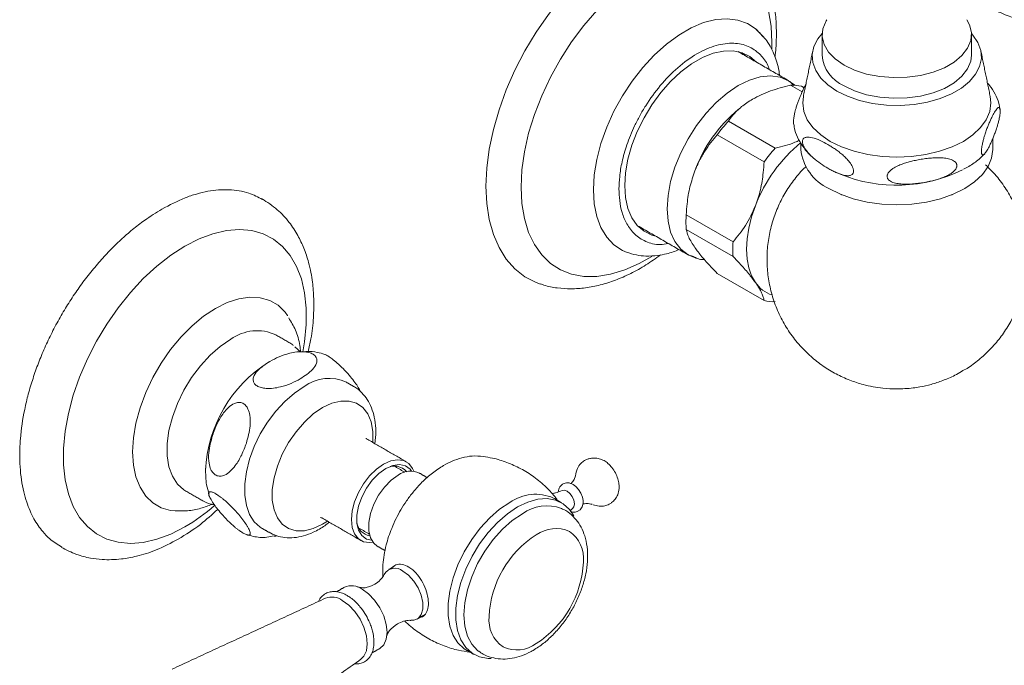
# Model space of a CAD drawing. Units: inches. Extents: x 12.9 to 45.1, y 18 to 41.8.
# Drawn here: x 34.1 to 40.1, y 34.2 to 38.1 of the extents above; entities that cross this region are included whole.
import ezdxf

# ---------------------------------------------------------------- set-up
doc = ezdxf.new("R2010")
doc.units = ezdxf.units.IN
doc.header["$LTSCALE"] = 2
doc.header["$MEASUREMENT"] = 0
doc.layers.add('A-PRODUCT', color=7, linetype='Continuous', lineweight=9)

# ---------------------------------------------------------------- blocks, each defined once
blk = doc.blocks.new('JULS40 ISO')
at = {"layer": 'A-PRODUCT', "linetype": 'Continuous', "lineweight": 15}
for p, q in [((4.564, 7.7466), (4.5632, 7.7043)), ((4.3996, 7.6673), (4.3823, 7.6841)), ((4.7466, 7.4459), (4.6759, 7.4867)), ((4.7431, 7.4807), (4.7586, 7.4717)), ((4.2993, 7.2693), (4.5833, 7.1053)), ((4.5162, 7.0218), (4.2322, 7.1857)), ((4.0439, 6.7004), (4.3279, 6.5365)), ((3.7662, 6.6169), (3.7894, 6.6103)), ((4.3279, 6.447), (4.0439, 6.6109)), ((4.2322, 6.343), (4.5162, 6.1791)), ((1.1044, 4.9674), (1.1107, 4.9639)), ((1.8666, 4.841), (1.8374, 4.8225))]:
    blk.add_line(p, q, dxfattribs=at)
at = {"layer": 'A-PRODUCT'}
for p, q in [((2.2216, 5.1601), (2.2248, 5.1624)), ((0.943, 4.9029), (0.9596, 4.9039))]:
    blk.add_line(p, q, dxfattribs=at)
at = {"layer": 'A-PRODUCT', "linetype": 'Continuous', "lineweight": 15, "flags": 128}
for points in [[(2.8285, 6.8733), (2.8335, 6.9839), (2.8486, 7.0991), (2.8736, 7.2175), (2.9082, 7.3377), (2.952, 7.4583), (3.0044, 7.5779), (3.0649, 7.6951), (3.1328, 7.8085), (3.2071, 7.9167), (3.2872, 8.0186), (3.372, 8.1128), (3.4606, 8.1984), (3.5518, 8.2743), (3.6447, 8.3396), (3.7382, 8.3935), (3.8311, 8.4355), (3.9223, 8.465), (4.0109, 8.4816), (4.0957, 8.4853), (4.1758, 8.4759), (4.2501, 8.4535), (4.318, 8.4185), (4.371, 8.378)], [(3.0416, 6.8677), (3.0467, 6.9727), (3.0621, 7.0823), (3.0875, 7.1949), (3.1225, 7.309), (3.1668, 7.4231), (3.2197, 7.5356), (3.2804, 7.645), (3.3482, 7.7498), (3.4222, 7.8487), (3.5013, 7.9403)], [(4.5435, 7.9375), (4.5589, 7.8457), (4.564, 7.7466)], [(4.5127, 7.7785), (4.5114, 7.7803), (4.4676, 7.8267), (4.4158, 7.8608), (4.3569, 7.8821), (4.2921, 7.8903), (4.2225, 7.885), (4.1494, 7.8664), (4.0742, 7.835), (3.9983, 7.7912), (3.9231, 7.7358), (3.85, 7.67), (3.7804, 7.5949), (3.7156, 7.5119), (3.6567, 7.4226), (3.6049, 7.3286), (3.5611, 7.2318), (3.5262, 7.1338), (3.5008, 7.0365), (3.4853, 6.9418), (3.4802, 6.8514)], [(5.0011, 7.6089), (4.9478, 7.646), (4.9071, 7.6881), (4.8806, 7.7339), (4.869, 7.7816), (4.8729, 7.8298), (4.892, 7.8768), (4.896, 7.8834)], [(5.7464, 7.8836), (5.762, 7.8535), (5.7736, 7.8058), (5.7697, 7.7576), (5.7506, 7.7106), (5.7168, 7.6665), (5.6696, 7.6267), (5.6105, 7.5926), (5.5416, 7.5654), (5.4652, 7.5459), (5.3838, 7.5348), (5.3004, 7.5326), (5.2176, 7.5393), (5.1384, 7.5546), (5.0654, 7.5781), (5.0011, 7.6089)], [(4.8687, 7.8005), (4.843, 7.7683), (4.8188, 7.7214), (4.8083, 7.6729), (4.8118, 7.6239), (4.8292, 7.576), (4.8601, 7.5304), (4.9035, 7.4884), (4.9583, 7.451)], [(4.9583, 7.451), (5.023, 7.4194), (5.0958, 7.3943), (5.1748, 7.3766), (5.2578, 7.3665), (5.3425, 7.3645), (5.4266, 7.3705), (5.5079, 7.3845), (5.5841, 7.406), (5.6531, 7.4344), (5.713, 7.4691), (5.7623, 7.5089), (5.7996, 7.5529), (5.8237, 7.5998), (5.8342, 7.6484), (5.8307, 7.6973), (5.8133, 7.7452), (5.7825, 7.7908), (5.7739, 7.8005)], [(3.6706, 6.8773), (3.6755, 6.9556), (3.6901, 7.0378), (3.714, 7.122), (3.7468, 7.2065), (3.7876, 7.2892), (3.8357, 7.3684), (3.8898, 7.4423), (3.9488, 7.5092), (4.0115, 7.5677), (4.0763, 7.6164), (4.1418, 7.6542), (4.2066, 7.6803), (4.2692, 7.6942), (4.3283, 7.6954), (4.3824, 7.6841), (4.4305, 7.6603), (4.4692, 7.6271)], [(5.774, 7.6683), (5.7697, 7.6322), (5.7506, 7.5853), (5.7168, 7.5411), (5.6696, 7.5013), (5.6105, 7.4672), (5.5416, 7.44), (5.4652, 7.4205), (5.3838, 7.4095), (5.3004, 7.4072), (5.2176, 7.4139), (5.1384, 7.4292), (5.0654, 7.4527), (5.0011, 7.4835)], [(4.6647, 7.5142), (4.6132, 7.5353), (4.5555, 7.5428), (4.4929, 7.5366), (4.4271, 7.5169), (4.3596, 7.484), (4.2921, 7.4389), (4.2262, 7.3827), (4.1637, 7.3166), (4.106, 7.2425), (4.0545, 7.1619), (4.0105, 7.0771), (3.9751, 6.99), (3.9492, 6.9028), (3.9334, 6.8177), (3.9281, 6.7366)], [(4.7022, 7.4864), (4.6647, 7.5142), (4.6647, 7.5142)], [(4.9176, 7.146), (4.8594, 7.1853), (4.8126, 7.2294), (4.7784, 7.2772), (4.7575, 7.3274), (4.7504, 7.379), (4.7544, 7.4178)], [(5.8882, 7.4178), (5.8922, 7.379), (5.8851, 7.3274), (5.8642, 7.2772), (5.8299, 7.2294), (5.7831, 7.1853), (5.725, 7.146), (5.6568, 7.1124), (5.5805, 7.0854), (5.4977, 7.0656), (5.4106, 7.0535), (5.3213, 7.0494), (5.232, 7.0535), (5.1449, 7.0656), (5.0621, 7.0854), (4.9857, 7.1124), (4.9176, 7.146)], [(4.9093, 6.8597), (4.9789, 6.8254), (5.0568, 6.7978), (5.1413, 6.7776), (5.2302, 6.7653), (5.3213, 6.7612), (5.4124, 6.7653), (5.5013, 6.7776), (5.5858, 6.7978), (5.6637, 6.8254), (5.7332, 6.8597), (5.7926, 6.8998), (5.8404, 6.9448), (5.8754, 6.9936), (5.8967, 7.0449), (5.9039, 7.0975)], [(3.1596, 6.2796), (3.1328, 6.2894), (3.0649, 6.3244), (3.0044, 6.3717), (2.952, 6.4308), (2.9082, 6.5009), (2.8736, 6.5811), (2.8486, 6.6707), (2.8335, 6.7684), (2.8285, 6.8733)], [(3.859, 6.5701), (3.8357, 6.5767), (3.7876, 6.6005), (3.7468, 6.636), (3.714, 6.6827), (3.6901, 6.7393), (3.6755, 6.8046), (3.6706, 6.8773)], [(3.8352, 6.4476), (3.7585, 6.4041), (3.6706, 6.3652), (3.5845, 6.339), (3.5013, 6.326), (3.4222, 6.3262), (3.3482, 6.3396), (3.2804, 6.3662), (3.2197, 6.4055), (3.1668, 6.457), (3.1225, 6.52), (3.0875, 6.5936), (3.0621, 6.6768), (3.0467, 6.7686), (3.0416, 6.8677)], [(3.4802, 6.8514), (3.4853, 6.7669), (3.5008, 6.69), (3.5262, 6.6221), (3.5611, 6.5645), (3.6049, 6.5181), (3.6567, 6.484), (3.6848, 6.4719)], [(4.4638, 6.755), (4.4404, 6.6869), (4.4235, 6.6193), (4.4131, 6.5536), (4.4097, 6.4908), (4.4131, 6.4319), (4.4235, 6.3781), (4.4404, 6.3301), (4.4638, 6.2889)], [(3.9281, 6.7366), (3.9334, 6.6618), (3.9492, 6.5949), (3.9751, 6.5376), (4.0105, 6.4913), (4.0545, 6.4573), (4.0545, 6.4573)], [(1.0022, 6.5102), (1.0879, 6.5539), (1.1724, 6.5854), (1.2545, 6.6045), (1.3333, 6.6107), (1.4076, 6.6041), (1.4764, 6.5846), (1.5388, 6.5527), (1.594, 6.5086), (1.6411, 6.4531), (1.6796, 6.3868), (1.709, 6.3106), (1.7287, 6.2256), (1.7387, 6.133), (1.7387, 6.0339), (1.7287, 5.9298), (1.7186, 5.8684)], [(1.0022, 4.8064), (0.9166, 4.7627), (0.8321, 4.7311), (0.7499, 4.7121), (0.6711, 4.7059), (0.5968, 4.7125), (0.528, 4.7319), (0.4656, 4.7639), (0.4105, 4.808), (0.3633, 4.8635), (0.3248, 4.9298), (0.2955, 5.006), (0.2757, 5.0909), (0.2657, 5.1836), (0.2657, 5.2827), (0.2757, 5.3868), (0.2955, 5.4946), (0.3248, 5.6047), (0.3633, 5.7154), (0.4105, 5.8254), (0.4656, 5.9331), (0.528, 6.0371), (0.5968, 6.136), (0.6711, 6.2284), (0.7499, 6.3131), (0.8321, 6.389), (0.9166, 6.455), (1.0022, 6.5102)], [(4.0545, 6.4573), (4.0929, 6.4401), (4.1028, 6.4371)], [(1.625, 6.0899), (1.6103, 6.1095), (1.5673, 6.151), (1.5166, 6.1803), (1.4592, 6.1967), (1.3962, 6.2001), (1.329, 6.1903), (1.2589, 6.1674), (1.1873, 6.132)], [(1.1873, 6.132), (1.1158, 6.0848), (1.0457, 6.0267), (0.9785, 5.959), (0.9155, 5.8829), (0.8581, 5.8001), (0.8074, 5.7123), (0.7644, 5.6211), (0.73, 5.5286), (0.7049, 5.4365), (0.6897, 5.3467), (0.6846, 5.2612), (0.6897, 5.1815), (0.7049, 5.1094), (0.73, 5.0462), (0.7644, 4.9934), (0.8074, 4.9519), (0.8581, 4.9226), (0.9155, 4.9061), (0.943, 4.9029)], [(1.007, 5.0236), (0.9959, 5.0306), (0.9567, 5.0662), (0.9262, 5.1135), (0.9055, 5.1713), (0.895, 5.238), (0.895, 5.3118), (0.9055, 5.3907), (0.9262, 5.4725), (0.9567, 5.555), (0.9959, 5.6359), (1.0429, 5.713), (1.0964, 5.7842), (1.155, 5.8477), (1.2169, 5.9016), (1.2806, 5.9444)], [(1.4701, 4.7972), (1.4598, 4.8037), (1.4231, 4.837), (1.3946, 4.8812), (1.3752, 4.9353), (1.3654, 4.9977), (1.3654, 5.0667), (1.3752, 5.1405), (1.3946, 5.217), (1.4231, 5.2941), (1.4598, 5.3698), (1.5037, 5.4419), (1.5538, 5.5085), (1.6085, 5.5679), (1.6665, 5.6183), (1.726, 5.6584)], [(1.8374, 5.5298), (1.8937, 5.5562), (1.948, 5.5698), (1.9986, 5.5699), (2.0437, 5.5566), (2.0818, 5.5303), (2.1115, 5.492), (2.1319, 5.443), (2.1423, 5.3848), (2.1423, 5.3196), (2.1422, 5.3184)], [(1.8374, 4.8225), (1.7811, 4.7961), (1.7268, 4.7826), (1.6762, 4.7824), (1.6311, 4.7957), (1.593, 4.822), (1.5633, 4.8603), (1.5428, 4.9093), (1.5325, 4.9675), (1.5325, 5.0328), (1.5428, 5.1029), (1.5633, 5.1755), (1.593, 5.2482), (1.6311, 5.3184), (1.6762, 5.3837), (1.7268, 5.442), (1.7811, 5.4913), (1.8374, 5.5298)], [(2.3913, 5.1437), (2.3832, 5.1614), (2.36, 5.1907), (2.3291, 5.2085), (2.2922, 5.214), (2.251, 5.2068), (2.2076, 5.1874)], [(2.2076, 5.1874), (2.1643, 5.1568), (2.1231, 5.1163), (2.0861, 5.0682), (2.0553, 5.0148), (2.0321, 4.9587), (2.0177, 4.9028), (2.0128, 4.8499), (2.0177, 4.8027), (2.0321, 4.7634), (2.0553, 4.7341), (2.0861, 4.7163), (2.1231, 4.7109), (2.1425, 4.7127)], [(2.1346, 4.7246), (2.1034, 4.7322), (2.0749, 4.7528), (2.055, 4.7852), (2.0447, 4.8275), (2.0447, 4.8771), (2.055, 4.9312), (2.0749, 4.9866), (2.1034, 5.0402), (2.1388, 5.0887), (2.1789, 5.1295), (2.2216, 5.1601)], [(2.2482, 5.1718), (2.2642, 5.1788), (2.3044, 5.1843), (2.3397, 5.1766), (2.3682, 5.1559), (2.377, 5.1446)], [(2.1688, 4.6894), (2.1478, 4.7063), (2.1275, 4.7392), (2.1171, 4.7821), (2.1171, 4.8325), (2.1275, 4.8874), (2.1478, 4.9437), (2.1767, 4.9981), (2.2126, 5.0475), (2.2534, 5.0889), (2.2967, 5.1199)], [(3.2904, 5.027), (3.3033, 5.029), (3.3204, 5.0231)], [(3.3204, 5.0231), (3.3375, 5.0093), (3.3519, 4.9898), (3.3616, 4.9675), (3.365, 4.9459), (3.3616, 4.9281), (3.354, 4.9184)], [(3.3443, 4.8985), (3.3564, 4.8958), (3.3705, 4.896), (3.3823, 4.899), (3.4003, 4.9104), (3.4124, 4.9279), (3.418, 4.9498), (3.4179, 4.9663), (3.414, 4.9873), (3.4048, 5.0108), (3.3909, 5.0333), (3.3745, 5.0513), (3.3581, 5.0634), (3.3581, 5.0634)], [(3.0205, 4.9271), (3.0824, 4.9569), (3.1426, 4.9741), (3.1994, 4.9781), (3.2514, 4.9689), (3.297, 4.9467), (3.3352, 4.9121), (3.3609, 4.8736)], [(2.7075, 4.0602), (2.6967, 4.0669), (2.6586, 4.1015), (2.629, 4.1474), (2.6089, 4.2036), (2.5987, 4.2684), (2.5987, 4.3401), (2.6089, 4.4167), (2.629, 4.4961), (2.6586, 4.5762), (2.6967, 4.6548), (2.7424, 4.7297), (2.7943, 4.7989), (2.8512, 4.8605), (2.9114, 4.9128), (2.9732, 4.9544)], [(2.8594, 4.008), (2.8417, 4.0082), (2.7897, 4.0174), (2.744, 4.0396), (2.7059, 4.0741), (2.6764, 4.1201), (2.6562, 4.1763), (2.646, 4.2411), (2.646, 4.3128), (2.6562, 4.3894), (2.6764, 4.4688), (2.7059, 4.5489), (2.744, 4.6274), (2.7897, 4.7024), (2.8417, 4.7716), (2.8985, 4.8332), (2.9587, 4.8855), (3.0205, 4.9271)], [(3.0496, 4.8862), (2.988, 4.8444), (2.9282, 4.7914), (2.8721, 4.7289), (2.8214, 4.6586), (2.7777, 4.5829), (2.7422, 4.5038), (2.7161, 4.424), (2.7, 4.3457), (2.6947, 4.2715), (2.7, 4.2034), (2.7161, 4.1436), (2.7422, 4.094), (2.7777, 4.0559), (2.7854, 4.0501)], [(2.3246, 4.5382), (2.3591, 4.5125), (2.3908, 4.4775), (2.4171, 4.4359), (2.436, 4.3911), (2.4458, 4.3468), (2.4458, 4.3066), (2.436, 4.2736), (2.4171, 4.2506), (2.3908, 4.2395), (2.3727, 4.2389)], [(2.1842, 4.0679), (2.1842, 4.0679), (2.2083, 4.0903), (2.2235, 4.1238), (2.2286, 4.1662), (2.2235, 4.2145), (2.2083, 4.2655), (2.1842, 4.3157), (2.1528, 4.3617), (2.1162, 4.4003), (2.0769, 4.429)], [(2.07, 4.0023), (2.0886, 4.0212), (2.1038, 4.0547), (2.1089, 4.0971), (2.1038, 4.1454), (2.0886, 4.1964), (2.0645, 4.2466), (2.0331, 4.2926), (1.9965, 4.3312), (1.9572, 4.3598)]]:
    blk.add_lwpolyline(points, dxfattribs=at)
at = {"layer": 'A-PRODUCT', "linetype": 'Continuous', "lineweight": 15}
for centre, radius, start, end in [((5.0873, 7.6853), 0.2194, 184.43562, 246.88452), ((4.6871, 7.2327), 0.2542, 77.27237, 92.50859), ((4.9184, 6.6643), 0.8761, 122.63797, 122.85369), ((4.9184, 6.6643), 0.8761, 129.62886, 159.77289), ((5.0575, 6.5911), 1.0172, 138.18626, 144.22459), ((5.3313, 6.4239), 0.9286, 129.65494, 159.10528), ((5.3415, 6.4271), 1.0172, 138.18626, 144.22459), ((5.0344, 7.1295), 0.2974, 186.18746, 245.13268), ((5.3194, 7.7874), 0.9075, 247.84337, 296.20023), ((4.6356, 6.6557), 0.5934, 175.67416, 184.32584), ((4.9196, 6.4917), 0.5934, 175.67416, 184.32584), ((4.6263, 6.4), 0.1968, 214.35896, 251.22603), ((4.5722, 6.427), 0.2542, 257.27237, 272.50859), ((1.4404, 5.7262), 0.2704, 65.0996, 126.21086), ((1.9492, 5.1115), 0.8224, 122.31613, 177.49601), ((1.8754, 5.4543), 0.2529, 65.0996, 126.21086), ((2.2734, 5.0746), 0.1004, 41.5113, 118.98913), ((2.3712, 5.0206), 0.1241, 64.45706, 126.8534), ((3.1291, 4.7349), 0.2693, 65.93003, 125.38043), ((0.3989, 5.8337), 1.1913, 300.42439, 311.08352), ((3.1988, 4.6753), 0.2583, 70.03742, 125.27138), ((2.1434, 4.8494), 0.1004, 190.56023, 258.49164), ((3.2523, 4.5924), 0.2036, 65.89387, 125.60005), ((3.4687, 4.2344), 0.6215, 122.60548, 177.39452), ((3.2218, 4.6147), 0.1992, 353.68268, 55.18882), ((2.2768, 4.4817), 0.074, 49.75716, 151.12686), ((2.7989, 4.6211), 0.6215, 302.60548, 357.39452), ((2.0141, 4.3415), 0.1077, 54.31742, 114.37212), ((1.8935, 4.2698), 0.1103, 54.71279, 110.02474), ((3.0458, 4.2408), 0.1992, 173.68268, 235.18882), ((3.0153, 4.2631), 0.2036, 245.89387, 305.60005)]:
    blk.add_arc(centre, radius, start, end, dxfattribs=at)
for points, knots in [([(4.5908, 7.8038), (4.5905, 7.8232), (4.5897, 7.8787), (4.5803, 7.967), (4.5591, 8.0663), (4.527, 8.1584), (4.4851, 8.2424), (4.4326, 8.3152), (4.3941, 8.3603), (4.3713, 8.3778), (4.3712, 8.3779)], [0, 0, 0, 0, 0.084495, 0.241835, 0.399102, 0.554703, 0.707214, 0.855571, 0.999539, 1, 1, 1, 1]), ([(5.9082, 7.9482), (5.9388, 7.9325), (5.9947, 7.9038), (6.0802, 7.882), (6.1516, 7.873), (6.2151, 7.872), (6.2841, 7.8769), (6.3739, 7.8933), (6.4897, 7.9296), (6.5743, 7.9741), (6.6191, 7.9976)], [0, 0, 0, 0, 0.148026, 0.2700551, 0.3683339, 0.4451112, 0.5291154, 0.6571631, 0.8186329, 1, 1, 1, 1]), ([(4.6095, 7.5461), (4.6092, 7.5503), (4.6061, 7.5929), (4.5821, 7.6658), (4.5388, 7.7563), (4.4945, 7.7991), (4.4739, 7.819)], [0, 0, 0, 0, 0.035359, 0.361199, 0.702917, 1, 1, 1, 1]), ([(4.5818, 7.6592), (4.5825, 7.6635), (4.5885, 7.7034), (4.5903, 7.7515), (4.5907, 7.7948), (4.5908, 7.8038)], [0, 0, 0, 0, 0.085933, 0.808328, 1, 1, 1, 1]), ([(3.6358, 6.8572), (3.6366, 6.8819), (3.6383, 6.9346), (3.6537, 7.0246), (3.6827, 7.1283), (3.721, 7.2226), (3.7613, 7.3019), (3.8108, 7.386), (3.8862, 7.4896), (3.9925, 7.5985), (4.109, 7.6826), (4.2256, 7.733), (4.3319, 7.7468), (4.4208, 7.7276), (4.4878, 7.6817), (4.5296, 7.6314), (4.5442, 7.593), (4.5486, 7.5812)], [0, 0, 0, 0, 0.048094, 0.102505, 0.163816, 0.232364, 0.269392, 0.308155, 0.39025, 0.47725, 0.566928, 0.656606, 0.743606, 0.825701, 0.901389, 0.969936, 1, 1, 1, 1]), ([(4.6759, 7.4867), (4.6347, 7.4761), (4.5505, 7.4547), (4.4812, 7.4198), (4.4459, 7.4021)], [0, 0, 0, 0, 0.490787, 1, 1, 1, 1]), ([(4.7698, 7.493), (4.7698, 7.4928), (4.7665, 7.4875), (4.7601, 7.4747), (4.7502, 7.4546), (4.7435, 7.4393), (4.7401, 7.4312)], [0, 0, 0, 0, 0.009547, 0.328714, 0.649104, 1, 1, 1, 1]), ([(5.9464, 7.3398), (5.9445, 7.3523), (5.9398, 7.3846), (5.9182, 7.4337), (5.8946, 7.4747), (5.8758, 7.495), (5.8713, 7.4997)], [0, 0, 0, 0, 0.214432, 0.551494, 0.895039, 1, 1, 1, 1]), ([(4.7401, 7.4312), (4.7375, 7.4251), (4.7324, 7.4129), (4.7248, 7.3929), (4.7172, 7.3712), (4.7107, 7.3505), (4.7054, 7.3312), (4.7017, 7.3163), (4.6989, 7.3028), (4.697, 7.2923), (4.6956, 7.2827), (4.6945, 7.2724), (4.6939, 7.2611), (4.6943, 7.2536), (4.6948, 7.251), (4.6948, 7.2509)], [0, 0, 0, 0, 0.129869, 0.260148, 0.39238, 0.525834, 0.608004, 0.691319, 0.742706, 0.795026, 0.832359, 0.870587, 0.933358, 0.996204, 1, 1, 1, 1]), ([(4.4459, 7.4021), (4.423, 7.3873), (4.3765, 7.3574), (4.3307, 7.3113), (4.3081, 7.2809), (4.2993, 7.2693)], [0, 0, 0, 0, 0.374168, 0.759127, 1, 1, 1, 1]), ([(5.9025, 7.3013), (5.9051, 7.3061), (5.9102, 7.3158), (5.9178, 7.3286), (5.9254, 7.3397), (5.9319, 7.347), (5.9372, 7.3508), (5.9408, 7.3516), (5.9437, 7.3503), (5.9456, 7.3479), (5.947, 7.3442), (5.9481, 7.3389), (5.9487, 7.33), (5.9481, 7.3185), (5.9469, 7.308), (5.9454, 7.2977), (5.9433, 7.2859), (5.9397, 7.2694), (5.9347, 7.2503), (5.9277, 7.2268), (5.9195, 7.2027), (5.9102, 7.1781), (5.9007, 7.1552), (5.8909, 7.1333), (5.8844, 7.1201), (5.881, 7.1133)], [0, 0, 0, 0, 0.058174, 0.116531, 0.175762, 0.235542, 0.272349, 0.309669, 0.332687, 0.356123, 0.372846, 0.38997, 0.418087, 0.446239, 0.46351, 0.481278, 0.507654, 0.534728, 0.584398, 0.635242, 0.705893, 0.777273, 0.850084, 0.923176, 1, 1, 1, 1]), ([(5.881, 7.1133), (5.8785, 7.1085), (5.8734, 7.0988), (5.8657, 7.086), (5.8582, 7.0749), (5.8516, 7.0675), (5.8463, 7.0637), (5.8426, 7.0629), (5.8398, 7.0642), (5.8379, 7.0666), (5.8365, 7.0702), (5.8354, 7.0755), (5.8348, 7.0844), (5.8353, 7.0959), (5.8365, 7.1064), (5.838, 7.1167), (5.8402, 7.1285), (5.8437, 7.1449), (5.8486, 7.1639), (5.8556, 7.1873), (5.8638, 7.2114), (5.8731, 7.2359), (5.8825, 7.2588), (5.8924, 7.2809), (5.899, 7.2943), (5.9025, 7.3013)], [0, 0, 0, 0, 0.058097, 0.116376, 0.175523, 0.235214, 0.272127, 0.309555, 0.332588, 0.356039, 0.372774, 0.38991, 0.418008, 0.446141, 0.463359, 0.481072, 0.507336, 0.534295, 0.583696, 0.634265, 0.704485, 0.775428, 0.847795, 0.920439, 1, 1, 1, 1]), ([(4.6962, 7.2512), (4.6981, 7.2386), (4.7029, 7.2064), (4.7239, 7.1569), (4.7576, 7.1045), (4.7863, 7.0695), (4.8058, 7.0537), (4.8077, 7.0522)], [0, 0, 0, 0, 0.166412, 0.427989, 0.694597, 0.970549, 1, 1, 1, 1]), ([(4.2322, 7.1857), (4.219, 7.1702), (4.1924, 7.139), (4.1561, 7.0869), (4.1229, 7.0301), (4.1052, 6.9882), (4.0963, 6.9672)], [0, 0, 0, 0, 0.244478, 0.490583, 0.743617, 1, 1, 1, 1]), ([(4.9037, 6.9825), (4.8888, 6.9916), (4.8587, 7.0099), (4.8215, 7.0385), (4.7926, 7.0656), (4.7755, 7.085), (4.7632, 7.1026), (4.7567, 7.1144), (4.7526, 7.1241), (4.7503, 7.1314), (4.7489, 7.1386), (4.7485, 7.1471), (4.7501, 7.1548), (4.7536, 7.1607), (4.7582, 7.1653), (4.7647, 7.1689), (4.7755, 7.1716), (4.7904, 7.1716), (4.8177, 7.1665), (4.8558, 7.1524), (4.8876, 7.135), (4.9037, 7.1263)], [0, 0, 0, 0, 0.124714, 0.251143, 0.313524, 0.377232, 0.408449, 0.440585, 0.45607, 0.471881, 0.487392, 0.503458, 0.531655, 0.549579, 0.568014, 0.596051, 0.624819, 0.678882, 0.734205, 0.86567, 1, 1, 1, 1]), ([(4.5833, 7.1053), (4.6254, 7.1152), (4.6776, 7.1274), (4.7208, 7.1478), (4.7292, 7.1517)], [0, 0, 0, 0, 0.804983, 1, 1, 1, 1]), ([(4.9037, 7.1263), (4.9112, 7.1219), (4.9261, 7.113), (4.9485, 7.0981), (4.971, 7.0817), (4.9931, 7.0636), (5.0112, 7.0466), (5.025, 7.0316), (5.035, 7.0194), (5.0442, 7.0062), (5.0507, 6.9944), (5.0548, 6.9847), (5.0571, 6.9774), (5.0585, 6.9702), (5.059, 6.9617), (5.0573, 6.9541), (5.0538, 6.9481), (5.0492, 6.9435), (5.0427, 6.94), (5.0346, 6.9379), (5.0259, 6.9372), (5.014, 6.9378), (4.9972, 6.9409), (4.9753, 6.9478), (4.9518, 6.9575), (4.9279, 6.969), (4.9118, 6.978), (4.9037, 6.9825)], [0, 0, 0, 0, 0.0622719, 0.1247015, 0.1877687, 0.2511676, 0.3135225, 0.3452602, 0.37728, 0.4084839, 0.4406071, 0.4560847, 0.4718894, 0.487394, 0.5034536, 0.5316388, 0.5495553, 0.5679826, 0.5960072, 0.6247636, 0.6517023, 0.6788526, 0.7341522, 0.7996605, 0.8656749, 0.9327295, 1, 1, 1, 1]), ([(5.7259, 6.9766), (5.7366, 6.9821), (5.7713, 6.9999), (5.8146, 7.0312), (5.8421, 7.06), (5.8527, 7.0711)], [0, 0, 0, 0, 0.215145, 0.698664, 1, 1, 1, 1]), ([(4.4638, 6.755), (4.4695, 6.7708), (4.481, 6.8024), (4.4941, 6.8522), (4.5043, 6.9034), (4.5121, 6.9602), (4.5147, 6.9998), (4.5162, 7.0218)], [0, 0, 0, 0, 0.186417, 0.37429, 0.566213, 0.759279, 1, 1, 1, 1]), ([(4.7707, 6.9922), (4.7658, 6.9878), (4.7378, 6.9625), (4.6938, 6.9083), (4.6402, 6.8299), (4.5968, 6.7439), (4.5637, 6.6525), (4.542, 6.557), (4.5323, 6.459), (4.535, 6.36), (4.5501, 6.2615), (4.5777, 6.1652), (4.6176, 6.0724), (4.6696, 5.9848), (4.7309, 5.9064), (4.7996, 5.8384), (4.873, 5.781), (4.952, 5.7331), (5.0337, 5.6958), (5.1092, 5.671), (5.1765, 5.6559), (5.2447, 5.6455), (5.2929, 5.644), (5.3213, 5.6432)], [0, 0, 0, 0, 0.010578, 0.060799, 0.111828, 0.16346, 0.215557, 0.268023, 0.320802, 0.373867, 0.427215, 0.480873, 0.534904, 0.58942, 0.644621, 0.69478, 0.744789, 0.794453, 0.843234, 0.889119, 0.922333, 0.954269, 1, 1, 1, 1]), ([(5.5151, 6.9018), (5.5033, 6.8994), (5.4796, 6.8948), (5.444, 6.89), (5.4081, 6.8867), (5.3726, 6.8857), (5.3435, 6.8872), (5.321, 6.8905), (5.3046, 6.8943), (5.2892, 6.8999), (5.278, 6.9064), (5.2708, 6.9129), (5.2667, 6.9182), (5.2637, 6.9243), (5.2623, 6.9307), (5.2624, 6.9372), (5.2643, 6.9454), (5.2691, 6.9544), (5.2766, 6.9637), (5.2871, 6.9735), (5.3016, 6.9838), (5.3224, 6.9954), (5.347, 7.0061), (5.3753, 7.0159), (5.4043, 7.0242), (5.424, 7.0285), (5.4338, 7.0307)], [0, 0, 0, 0, 0.072145, 0.144525, 0.21771, 0.29125, 0.363465, 0.400131, 0.437078, 0.473215, 0.510324, 0.526758, 0.543491, 0.559955, 0.577009, 0.591696, 0.606884, 0.634574, 0.657452, 0.680954, 0.721453, 0.762941, 0.820989, 0.879715, 0.93974, 1, 1, 1, 1]), ([(5.4338, 7.0307), (5.4456, 7.033), (5.4692, 7.0376), (5.5047, 7.0424), (5.5404, 7.0456), (5.5758, 7.0467), (5.6048, 7.0452), (5.6272, 7.0419), (5.6436, 7.0381), (5.6589, 7.0325), (5.6701, 7.026), (5.6773, 7.0196), (5.6815, 7.0143), (5.6846, 7.0082), (5.686, 7.0018), (5.6859, 6.9952), (5.684, 6.987), (5.6792, 6.978), (5.6717, 6.9687), (5.6613, 6.9589), (5.6468, 6.9486), (5.6261, 6.9371), (5.6015, 6.9263), (5.5734, 6.9166), (5.5445, 6.9083), (5.5249, 6.9039), (5.5151, 6.9018)], [0, 0, 0, 0, 0.072091, 0.144414, 0.217537, 0.291013, 0.363174, 0.399809, 0.436723, 0.472832, 0.509899, 0.526443, 0.543287, 0.559862, 0.577033, 0.591785, 0.607041, 0.634794, 0.657693, 0.681216, 0.721719, 0.763214, 0.821195, 0.879853, 0.939809, 1, 1, 1, 1]), ([(5.7144, 5.7496), (5.7254, 5.7557), (5.7624, 5.776), (5.8206, 5.82), (5.8882, 5.8814), (5.9492, 5.9524), (6.0022, 6.0314), (6.0458, 6.1172), (6.0789, 6.2086), (6.1005, 6.3041), (6.1102, 6.4021), (6.1076, 6.5012), (6.0925, 6.5996), (6.0649, 6.696), (6.025, 6.7887), (5.9728, 6.8762), (5.9177, 6.9484), (5.8766, 6.9875), (5.8604, 7.0029)], [0, 0, 0, 0, 0.0257647, 0.0863099, 0.1487243, 0.2125252, 0.2773519, 0.3429462, 0.4091291, 0.4757821, 0.5428327, 0.6102455, 0.6780187, 0.7461861, 0.8148263, 0.8840832, 0.9542102, 1, 1, 1, 1]), ([(4.0963, 6.9672), (4.0855, 6.9352), (4.0636, 6.8704), (4.0492, 6.7795), (4.0454, 6.7224), (4.0439, 6.7004)], [0, 0, 0, 0, 0.374168, 0.759127, 1, 1, 1, 1]), ([(4.9349, 6.9658), (4.936, 6.9653), (4.9481, 6.9588), (4.9616, 6.9537), (4.9739, 6.9491)], [0, 0, 0, 0, 0.089547, 1, 1, 1, 1]), ([(0.863, 6.7352), (0.9098, 6.7598), (0.9803, 6.7968), (1.0729, 6.8275), (1.141, 6.8438), (1.2292, 6.8553), (1.3127, 6.8515), (1.4019, 6.8316), (1.4458, 6.8074), (1.4725, 6.7927)], [0, 0, 0, 0, 0.206796, 0.311411, 0.417651, 0.520704, 0.729059, 0.835299, 1, 1, 1, 1]), ([(3.9354, 6.526), (3.9188, 6.5231), (3.8683, 6.5143), (3.7978, 6.5344), (3.7297, 6.5782), (3.6827, 6.6403), (3.6537, 6.7105), (3.6383, 6.7827), (3.6366, 6.8334), (3.6358, 6.8572)], [0, 0, 0, 0, 0.093408, 0.284173, 0.460051, 0.619336, 0.761806, 0.888244, 1, 1, 1, 1]), ([(1.7505, 5.8695), (1.7563, 5.8952), (1.7721, 5.9651), (1.7831, 6.073), (1.7857, 6.1879), (1.7786, 6.2785), (1.7671, 6.3513), (1.751, 6.421), (1.7255, 6.4974), (1.6867, 6.5793), (1.634, 6.6591), (1.5629, 6.7371), (1.5021, 6.7766), (1.4703, 6.7973)], [0, 0, 0, 0, 0.065765, 0.178519, 0.282149, 0.375735, 0.432329, 0.493734, 0.582459, 0.667023, 0.765999, 0.877777, 1, 1, 1, 1]), ([(4.3279, 6.5365), (4.3543, 6.5682), (4.4081, 6.6327), (4.445, 6.7138), (4.4638, 6.755)], [0, 0, 0, 0, 0.490787, 1, 1, 1, 1]), ([(0.2565, 4.6833), (0.2309, 4.6984), (0.1879, 4.7237), (0.1323, 4.7837), (0.0826, 4.8557), (0.0464, 4.9391), (0.0232, 5.0201), (0.0095, 5.0911), (0.0012, 5.1694), (-0.001, 5.2526), (0.0044, 5.3676), (0.022, 5.4886), (0.0514, 5.6124), (0.0793, 5.7064), (0.1128, 5.8003), (0.1513, 5.8934), (0.1953, 5.9863), (0.244, 6.0773), (0.2969, 6.1655), (0.3535, 6.2503), (0.4144, 6.3324), (0.4784, 6.41), (0.5449, 6.4826), (0.6132, 6.5496), (0.6841, 6.6114), (0.7675, 6.6762), (0.8276, 6.7133), (0.863, 6.7352)], [0, 0, 0, 0, 0.053525, 0.089921, 0.142889, 0.201132, 0.232879, 0.268124, 0.303615, 0.339488, 0.375884, 0.446558, 0.48243, 0.518826, 0.554071, 0.589562, 0.625434, 0.66183, 0.697075, 0.732566, 0.768439, 0.804834, 0.840079, 0.87557, 0.911443, 0.947839, 1, 1, 1, 1]), ([(4.0439, 6.6109), (4.0472, 6.5964), (4.054, 6.5669), (4.082, 6.5233), (4.0963, 6.5011)], [0, 0, 0, 0, 0.490787, 1, 1, 1, 1]), ([(3.1603, 6.2806), (3.1669, 6.2781), (3.1991, 6.2658), (3.2612, 6.2551), (3.3455, 6.249), (3.433, 6.2552), (3.5229, 6.2727), (3.6147, 6.3018), (3.7074, 6.3427), (3.7993, 6.3935), (3.8589, 6.4358), (3.8883, 6.4567)], [0, 0, 0, 0, 0.029647, 0.143302, 0.258432, 0.376054, 0.496743, 0.620502, 0.746778, 0.874693, 1, 1, 1, 1]), ([(3.6808, 6.4734), (3.7007, 6.4669), (3.7385, 6.4547), (3.8029, 6.4481), (3.8647, 6.451), (3.9205, 6.4619), (3.9632, 6.4741), (3.9882, 6.4839), (4.0002, 6.4886)], [0, 0, 0, 0, 0.204565, 0.386347, 0.610014, 0.770286, 0.888839, 1, 1, 1, 1]), ([(4.0963, 6.5011), (4.1027, 6.4923), (4.1154, 6.4747), (4.1386, 6.4459), (4.1647, 6.4155), (4.1957, 6.3812), (4.2192, 6.3566), (4.2322, 6.343)], [0, 0, 0, 0, 0.186417, 0.37429, 0.566213, 0.759279, 1, 1, 1, 1]), ([(4.099, 6.4411), (4.1092, 6.4362), (4.1261, 6.4281), (4.1459, 6.4285), (4.1537, 6.4287)], [0, 0, 0, 0, 0.607626, 1, 1, 1, 1]), ([(4.4638, 6.2889), (4.4504, 6.3069), (4.4231, 6.3434), (4.3746, 6.398), (4.3409, 6.4334), (4.3279, 6.447)], [0, 0, 0, 0, 0.3741675, 0.7591268, 1, 1, 1, 1]), ([(4.5162, 6.1791), (4.5147, 6.1861), (4.5118, 6.2003), (4.5017, 6.2257), (4.4868, 6.2547), (4.4715, 6.2774), (4.4638, 6.2889)], [0, 0, 0, 0, 0.244478, 0.490583, 0.743617, 1, 1, 1, 1]), ([(1.7039, 5.8678), (1.7025, 5.881), (1.6976, 5.9277), (1.6768, 6.0006), (1.6467, 6.0504), (1.6322, 6.0743)], [0, 0, 0, 0, 0.169831, 0.601406, 1, 1, 1, 1]), ([(1.5177, 5.8108), (1.5356, 5.8203), (1.5721, 5.8396), (1.628, 5.8586), (1.6801, 5.8685), (1.7205, 5.8703), (1.7555, 5.8652), (1.7804, 5.855), (1.7962, 5.8409), (1.8047, 5.8224), (1.8019, 5.7945), (1.7725, 5.7508), (1.7292, 5.7224), (1.7018, 5.7045)], [0, 0, 0, 0, 0.1231938, 0.250392, 0.3249428, 0.3999411, 0.4521344, 0.5046931, 0.5504875, 0.5964872, 0.6708643, 0.7916499, 1, 1, 1, 1]), ([(1.8507, 5.8531), (1.8356, 5.8575), (1.8009, 5.8676), (1.7555, 5.8721), (1.7248, 5.8686), (1.7158, 5.8676)], [0, 0, 0, 0, 0.351716, 0.812265, 1, 1, 1, 1]), ([(1.7018, 5.7045), (1.6839, 5.6949), (1.6475, 5.6756), (1.5915, 5.6567), (1.5394, 5.6467), (1.499, 5.6449), (1.4641, 5.6501), (1.4392, 5.6602), (1.4234, 5.6743), (1.4148, 5.6928), (1.4177, 5.7207), (1.4471, 5.7644), (1.4903, 5.7928), (1.5177, 5.8108)], [0, 0, 0, 0, 0.1231938, 0.250392, 0.3249428, 0.3999411, 0.4521344, 0.5046931, 0.5504875, 0.5964872, 0.6708643, 0.7916499, 1, 1, 1, 1]), ([(2.0272, 5.691), (2.0181, 5.7026), (1.9995, 5.7263), (1.9673, 5.7613), (1.9341, 5.7935), (1.9051, 5.8184), (1.8783, 5.838), (1.8602, 5.8494), (1.8527, 5.8525), (1.8507, 5.8533)], [0, 0, 0, 0, 0.226362, 0.459662, 0.606927, 0.755181, 0.858771, 0.962921, 1, 1, 1, 1]), ([(5.3213, 5.6432), (5.3544, 5.6443), (5.4014, 5.6459), (5.4708, 5.6569), (5.5311, 5.6704), (5.602, 5.6938), (5.6641, 5.7199), (5.7008, 5.7416), (5.7144, 5.7496)], [0, 0, 0, 0, 0.240801, 0.341916, 0.51094, 0.690018, 0.885141, 1, 1, 1, 1]), ([(2.0663, 5.6271), (2.0657, 5.6295), (2.0615, 5.645), (2.0429, 5.6698), (2.0272, 5.691)], [0, 0, 0, 0, 0.149592, 1, 1, 1, 1]), ([(2.1539, 5.3116), (2.1551, 5.3181), (2.1607, 5.3494), (2.1608, 5.4038), (2.1536, 5.4704), (2.1359, 5.5292), (2.1104, 5.5794), (2.0755, 5.6217), (2.0465, 5.6482), (2.0277, 5.6568), (2.0259, 5.6576)], [0, 0, 0, 0, 0.04417, 0.214911, 0.387372, 0.54157, 0.689433, 0.831815, 0.984445, 1, 1, 1, 1]), ([(1.1696, 5.3611), (1.1784, 5.3851), (1.1963, 5.4337), (1.2301, 5.4911), (1.2659, 5.5329), (1.2974, 5.5555), (1.328, 5.5636), (1.3529, 5.5588), (1.3725, 5.5431), (1.3879, 5.5182), (1.3992, 5.4763), (1.3996, 5.4041), (1.3844, 5.3489), (1.375, 5.3145)], [0, 0, 0, 0, 0.131721, 0.267637, 0.351949, 0.436768, 0.491934, 0.547558, 0.595021, 0.640119, 0.70933, 0.818749, 1, 1, 1, 1]), ([(1.375, 5.3145), (1.3662, 5.2905), (1.3482, 5.2419), (1.3145, 5.1845), (1.2786, 5.1426), (1.2471, 5.12), (1.2166, 5.1119), (1.1916, 5.1167), (1.1721, 5.1323), (1.1566, 5.1573), (1.1454, 5.1991), (1.1449, 5.2714), (1.1601, 5.3266), (1.1696, 5.3611)], [0, 0, 0, 0, 0.131672, 0.267536, 0.351878, 0.436727, 0.491874, 0.547481, 0.594927, 0.639997, 0.709149, 0.818461, 1, 1, 1, 1]), ([(2.112, 5.3363), (2.109, 5.3383), (2.1032, 5.342), (2.1026, 5.3432), (2.1023, 5.3439)], [0, 0, 0, 0, 0.517703, 1, 1, 1, 1]), ([(2.8113, 5.2341), (2.7896, 5.2357), (2.7484, 5.2388), (2.6844, 5.2269), (2.6258, 5.2075), (2.5891, 5.188), (2.5718, 5.1789)], [0, 0, 0, 0, 0.293664, 0.5571277, 0.7918302, 1, 1, 1, 1]), ([(3.2637, 4.9664), (3.2601, 4.9717), (3.2401, 5.0009), (3.1926, 5.0499), (3.1217, 5.1103), (3.041, 5.1608), (2.9566, 5.1986), (2.8796, 5.223), (2.8305, 5.2301), (2.8111, 5.2329)], [0, 0, 0, 0, 0.035337, 0.197322, 0.377211, 0.552984, 0.724153, 0.890878, 1, 1, 1, 1]), ([(3.5451, 5.2086), (3.5355, 5.2128), (3.5164, 5.2212), (3.4883, 5.225), (3.4646, 5.2232), (3.4444, 5.2175), (3.4239, 5.2076), (3.4018, 5.19), (3.3797, 5.1596), (3.3742, 5.1316), (3.3713, 5.1164)], [0, 0, 0, 0, 0.1296805, 0.2559911, 0.3658021, 0.4480174, 0.5293901, 0.6504315, 0.8102592, 1, 1, 1, 1]), ([(3.4781, 4.9404), (3.4904, 4.9366), (3.5142, 4.9294), (3.5479, 4.9326), (3.573, 4.9415), (3.5946, 4.955), (3.6141, 4.974), (3.6303, 5.0025), (3.6373, 5.0341), (3.6361, 5.0669), (3.6291, 5.0993), (3.6147, 5.134), (3.594, 5.166), (3.5701, 5.1921), (3.5532, 5.2032), (3.5451, 5.2086)], [0, 0, 0, 0, 0.0861629, 0.1665778, 0.2319599, 0.2760766, 0.3453347, 0.4241273, 0.5217179, 0.5891076, 0.6676434, 0.7533043, 0.8406279, 0.9241657, 1, 1, 1, 1]), ([(1.1279, 5.1626), (1.128, 5.1281), (1.1282, 5.0726), (1.1429, 5.0231), (1.1485, 5.0042)], [0, 0, 0, 0, 0.620024, 1, 1, 1, 1]), ([(2.5718, 5.1789), (2.5488, 5.1643), (2.5036, 5.1356), (2.4417, 5.0797), (2.3895, 5.0221), (2.3469, 4.9653), (2.3124, 4.9111), (2.2821, 4.8553), (2.2501, 4.7843), (2.2185, 4.6897), (2.2028, 4.592), (2.2015, 4.5283), (2.2037, 4.5049), (2.2039, 4.5036)], [0, 0, 0, 0, 0.1046417, 0.2058699, 0.297663, 0.3742384, 0.4468349, 0.5143241, 0.5881159, 0.7107727, 0.8571685, 0.9445036, 0.9496557, 0.9496557, 0.9496557, 0.9496557]), ([(3.3713, 5.118), (3.3713, 5.1176), (3.3712, 5.1164), (3.3661, 5.0998), (3.3572, 5.081), (3.3467, 5.0709), (3.3448, 5.0691)], [0, 0, 0, 0, 0.1531, 0.500217, 0.91112, 1, 1, 1, 1]), ([(1.1695, 4.9567), (1.1664, 4.9617), (1.1601, 4.9717), (1.153, 4.9853), (1.1478, 4.9978), (1.1457, 5.0071), (1.1461, 5.0135), (1.1483, 5.0174), (1.1526, 5.0196), (1.1588, 5.0197), (1.1664, 5.0178), (1.1744, 5.0146), (1.1839, 5.0099), (1.1942, 5.0039), (1.2049, 4.9969), (1.2164, 4.9887), (1.2292, 4.9788), (1.2448, 4.966), (1.2617, 4.9509), (1.2831, 4.9305), (1.306, 4.9068), (1.3313, 4.878), (1.3553, 4.8479), (1.3684, 4.8285), (1.375, 4.8187)], [0, 0, 0, 0, 0.0539308, 0.1081577, 0.1636195, 0.2197208, 0.2547636, 0.2901932, 0.3252835, 0.3612766, 0.385794, 0.4109342, 0.4354858, 0.4609192, 0.4830824, 0.5058308, 0.53491, 0.5648239, 0.6076197, 0.6515737, 0.7248586, 0.8000065, 0.8991486, 1, 1, 1, 1]), ([(3.2906, 5.0271), (3.2765, 5.0216), (3.2534, 5.0125), (3.237, 5.0096), (3.231, 5.0088)], [0, 0, 0, 0, 0.495075, 0.8082897, 0.8082897, 0.8082897, 0.8082897]), ([(3.3581, 5.0634), (3.3527, 5.066), (3.3418, 5.0713), (3.3254, 5.0739), (3.3105, 5.0727), (3.2949, 5.0672), (3.2802, 5.0551), (3.2701, 5.0376), (3.2685, 5.0247), (3.2677, 5.0189)], [0, 0, 0, 0, 0.130343, 0.264225, 0.391855, 0.50327, 0.686671, 0.859691, 1, 1, 1, 1]), ([(1.1054, 4.9668), (1.1226, 4.9578), (1.1459, 4.9455), (1.1734, 4.9413), (1.1806, 4.9403)], [0, 0, 0, 0, 0.736787, 1, 1, 1, 1]), ([(0.9596, 4.9039), (0.9789, 4.9033), (1.0233, 4.9019), (1.0935, 4.9155), (1.1437, 4.9344), (1.1662, 4.9428)], [0, 0, 0, 0, 0.29704, 0.685542, 1, 1, 1, 1]), ([(0.9622, 4.732), (1.0073, 4.7599), (1.0895, 4.8107), (1.167, 4.8807), (1.2019, 4.9123)], [0, 0, 0, 0, 0.548911, 1, 1, 1, 1]), ([(1.375, 4.8187), (1.3781, 4.8137), (1.3843, 4.8037), (1.3915, 4.79), (1.3967, 4.7776), (1.3988, 4.7682), (1.3984, 4.7619), (1.3962, 4.7579), (1.3919, 4.7557), (1.3857, 4.7557), (1.3782, 4.7575), (1.3701, 4.7607), (1.3606, 4.7654), (1.3503, 4.7714), (1.3397, 4.7784), (1.3281, 4.7866), (1.3153, 4.7965), (1.2998, 4.8093), (1.2828, 4.8243), (1.2615, 4.8447), (1.2386, 4.8685), (1.2133, 4.8973), (1.1892, 4.9275), (1.1761, 4.9469), (1.1695, 4.9567)], [0, 0, 0, 0, 0.053947, 0.108191, 0.16367, 0.21979, 0.254816, 0.290228, 0.325302, 0.361278, 0.385785, 0.410915, 0.435457, 0.46088, 0.48303, 0.505764, 0.534813, 0.564695, 0.607436, 0.651335, 0.724516, 0.799557, 0.898916, 1, 1, 1, 1]), ([(3.1149, 4.0567), (3.1261, 4.0636), (3.1575, 4.0827), (3.2067, 4.122), (3.2607, 4.176), (3.3096, 4.2372), (3.3524, 4.3039), (3.3884, 4.3745), (3.4165, 4.4477), (3.4361, 4.5219), (3.4462, 4.596), (3.446, 4.6683), (3.4348, 4.7343), (3.4139, 4.7918), (3.3853, 4.8401), (3.3476, 4.8805), (3.3138, 4.9067), (3.2912, 4.9152), (3.2865, 4.917)], [0, 0, 0, 0, 0.038719, 0.108633, 0.17832, 0.247726, 0.316918, 0.386128, 0.455595, 0.525585, 0.596403, 0.668225, 0.740675, 0.803373, 0.863307, 0.921266, 0.983366, 1, 1, 1, 1]), ([(3.4164, 4.9436), (3.4199, 4.9446), (3.4348, 4.9487), (3.4555, 4.9469), (3.4716, 4.943), (3.4723, 4.9427), (3.4726, 4.9425)], [0, 0, 0, 0, 0.12505, 0.526019, 0.858366, 1, 1, 1, 1]), ([(1.8253, 4.863), (1.825, 4.863), (1.8238, 4.8629), (1.8307, 4.862), (1.8345, 4.8592), (1.8355, 4.8585)], [0, 0, 0, 0, 0.199023, 0.785635, 1, 1, 1, 1]), ([(1.5125, 4.7734), (1.5269, 4.7659), (1.5572, 4.7499), (1.6093, 4.7396), (1.665, 4.7391), (1.7227, 4.75), (1.7742, 4.7687), (1.8059, 4.786), (1.8184, 4.7927)], [0, 0, 0, 0, 0.1574491, 0.3310436, 0.5064102, 0.6877747, 0.8770767, 1, 1, 1, 1]), ([(1.8184, 4.7927), (1.8294, 4.7992), (1.8499, 4.8113), (1.8692, 4.8271), (1.8781, 4.8344)], [0, 0, 0, 0, 0.540688, 1, 1, 1, 1]), ([(0.2513, 4.6825), (0.282, 4.6668), (0.3379, 4.6381), (0.4233, 4.6163), (0.4948, 4.6074), (0.5583, 4.6063), (0.6272, 4.6112), (0.7171, 4.6277), (0.8329, 4.6639), (0.9175, 4.7084), (0.9622, 4.732)], [0, 0, 0, 0, 0.148026, 0.270055, 0.368334, 0.445111, 0.529115, 0.657163, 0.818633, 1, 1, 1, 1]), ([(1.3757, 4.76), (1.3891, 4.7559), (1.4295, 4.7433), (1.485, 4.7392), (1.5284, 4.7482), (1.5428, 4.7512)], [0, 0, 0, 0, 0.248774, 0.749313, 1, 1, 1, 1]), ([(2.3607, 4.5622), (2.3469, 4.5688), (2.3192, 4.5818), (2.2823, 4.5797), (2.2657, 4.565), (2.2581, 4.5583)], [0, 0, 0, 0, 0.351813, 0.703616, 1, 1, 1, 1]), ([(2.4297, 4.2574), (2.4318, 4.2574), (2.4457, 4.2574), (2.4633, 4.2749), (2.4788, 4.3092), (2.4807, 4.3575), (2.4699, 4.4123), (2.4469, 4.468), (2.414, 4.5178), (2.3833, 4.5478), (2.3651, 4.5594), (2.3607, 4.5622)], [0, 0, 0, 0, 0.023125, 0.156791, 0.290496, 0.42381, 0.556789, 0.689938, 0.823532, 0.95727, 1, 1, 1, 1]), ([(2.2114, 4.5172), (2.2101, 4.5145), (2.2061, 4.5054), (2.1878, 4.4827), (2.1674, 4.4636), (2.154, 4.4579), (2.1533, 4.4576)], [0, 0, 0, 0, 0.162772, 0.543852, 0.975878, 1, 1, 1, 1]), ([(2.1536, 4.4575), (2.1332, 4.4485), (2.0923, 4.4305), (2.0628, 4.4384), (2.0481, 4.4424)], [0, 0, 0, 0, 0.498395, 1, 1, 1, 1]), ([(1.9857, 4.3895), (1.9836, 4.3909), (1.9719, 4.3984), (1.9499, 4.407), (1.9202, 4.4142), (1.8907, 4.414), (1.8618, 4.4061), (1.8363, 4.3884), (1.8201, 4.37), (1.8151, 4.3567), (1.8141, 4.3542)], [0, 0, 0, 0, 0.031683, 0.175759, 0.322366, 0.470993, 0.622736, 0.791442, 0.960921, 1, 1, 1, 1]), ([(2.1017, 4.268), (2.0919, 4.2836), (2.0782, 4.3054), (2.0545, 4.3336), (2.0334, 4.3552), (2.0093, 4.3755), (1.993, 4.3852), (1.9857, 4.3895)], [0, 0, 0, 0, 0.305167, 0.428031, 0.629209, 0.833448, 1, 1, 1, 1]), ([(2.0321, 3.9757), (2.0404, 3.9753), (2.0587, 3.9745), (2.086, 3.9827), (2.1119, 3.9998), (2.1319, 4.0259), (2.1444, 4.0573), (2.1498, 4.0918), (2.1492, 4.1282), (2.1436, 4.1629), (2.1346, 4.1954), (2.122, 4.2299), (2.1093, 4.2537), (2.1017, 4.268)], [0, 0, 0, 0, 0.075229, 0.166871, 0.268758, 0.371113, 0.472198, 0.56936, 0.659655, 0.753145, 0.82308, 0.89317, 1, 1, 1, 1]), ([(2.2274, 4.1445), (2.2283, 4.148), (2.2301, 4.1547), (2.2461, 4.1838), (2.2733, 4.2044), (2.2912, 4.218)], [0, 0, 0, 0, 0.261729, 0.515466, 1, 1, 1, 1]), ([(2.2915, 4.2178), (2.3039, 4.2239), (2.3284, 4.2361), (2.3593, 4.2398), (2.3694, 4.2387), (2.3721, 4.2384)], [0, 0, 0, 0, 0.428554, 0.844625, 1, 1, 1, 1]), ([(2.3364, 4.235), (2.3366, 4.2347), (2.3587, 4.2105), (2.4103, 4.171), (2.49, 4.1197), (2.5746, 4.082), (2.6556, 4.0565), (2.7089, 4.049), (2.7325, 4.0457)], [0, 0, 0, 0, 0.002779, 0.219936, 0.432124, 0.638754, 0.84002, 1, 1, 1, 1]), ([(2.7863, 4.0515), (2.7944, 4.0454), (2.8172, 4.0282), (2.8619, 4.012), (2.9164, 4.0025), (2.9732, 4.0047), (3.0313, 4.0177), (3.0787, 4.0367), (3.1064, 4.052), (3.1149, 4.0567)], [0, 0, 0, 0, 0.088917, 0.251413, 0.412042, 0.575021, 0.744195, 0.921434, 1, 1, 1, 1])]:
    blk.add_open_spline(points, degree=3, knots=knots, dxfattribs=at)
for points in [[(4.4739, 7.819), (4.464, 7.8296)], [(4.8685, 7.7937), (4.8685, 7.6683)], [(5.774, 7.6683), (5.774, 7.7937)], [(4.6647, 7.5142), (4.3591, 7.6906)], [(4.8115, 7.6955), (4.7544, 7.4178)], [(5.8882, 7.4178), (5.8311, 7.6955)], [(4.6989, 7.4846), (4.665, 7.514)], [(4.7387, 7.1367), (4.7387, 7.0975)], [(5.9039, 7.0975), (5.9039, 7.1631)], [(4.9826, 6.8239), (4.989, 6.8212)], [(5.6536, 6.8212), (5.66, 6.8239)], [(3.7489, 6.6337), (4.0545, 6.4573)], [(4.0541, 6.4575), (4.099, 6.4411)], [(1.6256, 6.0864), (1.6196, 6.0975)], [(1.6516, 5.9153), (1.5542, 5.9715)], [(1.6595, 5.9079), (1.6507, 5.9158)], [(1.7039, 5.8678), (1.6697, 5.8986)], [(2.0251, 5.6588), (1.9819, 5.6837)], [(2.3454, 5.2011), (2.1116, 5.3361)], [(2.3368, 5.1379), (2.2739, 5.1742)], [(2.4725, 5.105), (2.4247, 5.1326)], [(1.007, 5.0236), (1.1044, 4.9674)], [(3.2863, 4.9534), (3.2389, 4.9808)], [(3.3403, 4.9044), (3.3534, 4.9179)], [(3.3403, 4.9044), (3.3534, 4.9179)], [(3.3403, 4.9044), (3.3534, 4.9179)], [(3.3403, 4.9044), (3.3534, 4.9179)], [(1.836, 4.8587), (2.0699, 4.7237)], [(1.4701, 4.7972), (1.5133, 4.7723)], [(2.0573, 4.7991), (2.1203, 4.7628)], [(1.5434, 4.7488), (1.5595, 4.7521)], [(2.1688, 4.6894), (2.2176, 4.6612)], [(2.2728, 4.5669), (2.238, 4.5467)], [(1.9697, 4.4396), (1.9226, 4.4124)], [(1.8557, 4.3734), (0.9239, 3.9424)], [(2.4112, 4.2467), (2.4557, 4.2724)], [(2.136, 4.0401), (2.1842, 4.0679)], [(2.7075, 4.0602), (2.7548, 4.0328)], [(1.2307, 3.4109), (2.07, 4.0023)]]:
    blk.add_open_spline(points, degree=1, dxfattribs=at)

msp = doc.modelspace()

# ---------------------------------------------------------------- block references
at = {"layer": 'A-PRODUCT'}
msp.add_blockref('JULS40 ISO', (34.0985, 30.2487), dxfattribs=at)

doc.saveas('drawing.dxf')
